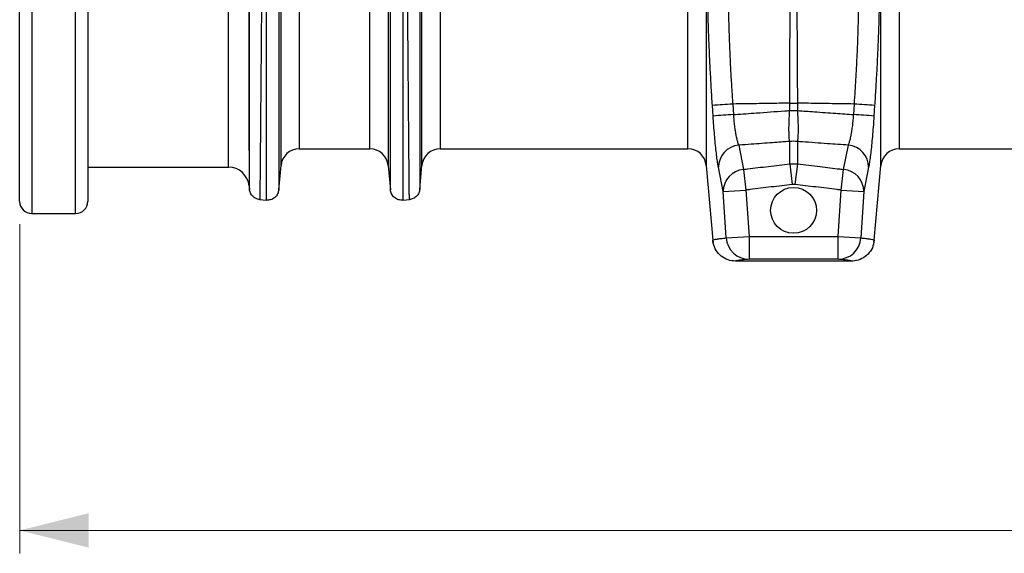
# Model space of a CAD drawing. Units: millimetres. Extents: x 717 to 11482, y 610 to 4972.
# Drawn here: x 8037 to 8467, y 2606 to 2838 of the extents above; entities that cross this region are included whole.
import ezdxf

# ---------------------------------------------------------------- set-up
doc = ezdxf.new("R2010")
doc.units = ezdxf.units.MM
doc.layers.get('0').update_dxf_attribs({"linetype": 'CONTINUOUS'})
doc.layers.add('ACO_DIMS', color=8, linetype='CONTINUOUS')
doc.layers.add('ACO_DRAINAGE', color=7, linetype='CONTINUOUS')

# ---------------------------------------------------------------- blocks, each defined once
blk = doc.blocks.new('ACO_-_32810_-_FRONT')
at = {"layer": 'ACO_DRAINAGE', "linetype": 'Continuous'}
for p, q in [((-1023.2, 386.23), (-1023.2, -28.23)), ((-1004.12, -28.23), (-1004.12, 386.23)), ((-1028.5, -22.93), (-1028.5, 380.93)), ((-998.82, 380.93), (-998.82, -22.93)), ((-853.21, -7.3), (-853.21, 352.06)), ((-729.3, 352.06), (-729.3, -7.3)), ((-653.21, -7.3), (-653.21, 352.06)), ((-845.24, 345.28), (-845.24, 0)), ((-737.27, 0), (-737.27, 345.28)), ((-645.24, 345.28), (-645.24, 0)), ((-937.49, -8), (-937.49, 151.88)), ((-928.52, 150.69), (-928.52, -16.22)), ((-906.64, 120.16), (-906.64, 0)), ((-875.87, 0), (-875.87, 120.16)), ((-914.61, -7.27), (-914.61, 117.77)), ((-867.91, 117.77), (-867.91, -7.27)), ((-726.3, 14.28), (-726.6, 18.89)), ((-717.77, 19.53), (-717.47, 14.94)), ((-692.93, 19.92), (-689.58, 19.92)), ((-692.93, 16.7), (-692.93, 19.92)), ((-689.58, 19.92), (-689.58, 16.7)), ((-665.05, 14.94), (-664.75, 19.53)), ((-655.91, 18.89), (-656.21, 14.28)), ((-692.93, 16.7), (-689.58, 16.7)), ((-906.64, 0), (-875.87, 0)), ((-845.24, 0), (-737.27, 0)), ((-715.15, 1.59), (-713.1, -9.01)), ((-692.93, -6.5), (-692.93, 3.19)), ((-689.58, 3.19), (-689.58, -6.5)), ((-669.41, -9.01), (-667.36, 1.59)), ((-645.24, 0), (-554.76, 0)), ((-998.82, -8), (-937.49, -8)), ((-915.58, -17.92), (-914.61, -7.27)), ((-867.91, -7.27), (-866.93, -17.92)), ((-854.12, -17.69), (-853.21, -7.3)), ((-729.3, -7.3), (-726.45, -39.87)), ((-721.94, -18.65), (-723.99, -8.07)), ((-692.93, -6.5), (-691.82, -15.51)), ((-692.93, -6.5), (-689.58, -6.5)), ((-689.58, -6.5), (-690.7, -15.51)), ((-658.52, -8.07), (-660.57, -18.65)), ((-656.06, -39.87), (-653.21, -7.3)), ((-713.1, -9.01), (-711.98, -18.01)), ((-670.54, -18.01), (-669.41, -9.01)), ((-928.52, -16.22), (-928.39, -17.69)), ((-690.7, -15.51), (-691.82, -15.51)), ((-721.94, -18.65), (-711.98, -18.01)), ((-720.62, -38.86), (-721.94, -18.65)), ((-711.98, -18.01), (-710.66, -38.2)), ((-671.86, -38.2), (-670.54, -18.01)), ((-670.54, -18.01), (-660.57, -18.65)), ((-660.57, -18.65), (-661.89, -38.86)), ((-923.95, -22.14), (-921, -22.4)), ((-861.52, -22.4), (-858.57, -22.14)), ((-1023.2, -28.23), (-1004.12, -28.23)), ((-720.62, -38.86), (-710.66, -38.2)), ((-710.66, -38.2), (-710.66, -48.2)), ((-710.66, -38.2), (-671.86, -38.2)), ((-671.86, -38.2), (-661.89, -38.86)), ((-671.86, -48.2), (-671.86, -38.2)), ((-726.45, -39.87), (-726.45, -39.87)), ((-726.4, -39.86), (-726.31, -40.81)), ((-726.4, -39.86), (-726.31, -40.81)), ((-656.23, -40.79), (-656.11, -39.86)), ((-656.23, -40.79), (-656.11, -39.86)), ((-656.07, -39.87), (-656.06, -39.87)), ((-666.02, -49), (-716.49, -49)), ((-671.86, -48.2), (-710.66, -48.2))]:
    blk.add_line(p, q, dxfattribs=at)
blk.add_circle((-691.26, -26.84), 10, dxfattribs=at)
for centre, radius, start, end in [((-697.89, -314.87), 334.99, 93.4012, 94.9169), ((-684.62, -314.87), 334.99, 85.0831, 86.5988), ((-697.64, -314.64), 330.17, 93.4428, 94.9808), ((-684.88, -314.64), 330.17, 85.0192, 86.5572), ((-906.64, -8), 8, 90, 174.7592), ((-875.87, -8), 8, 5.2408, 90), ((-845.24, -8), 8, 90, 175), ((-737.27, -8), 8, 5, 90), ((-714.2, -8.15), 9.79, 95.5717, 179.5454), ((-691.26, -13.27), 16.54, 84.1912, 95.8088), ((-668.31, -8.15), 9.79, 0.4546, 84.4283), ((-645.24, -8), 8, 90, 175), ((-937.49, -17), 9, 5, 90), ((-712.14, -18.76), 9.8, 95.6214, 179.355), ((-670.37, -18.76), 9.8, 0.645, 84.3786), ((-1023.2, -22.93), 5.3, 180, 270), ((-1004.12, -22.93), 5.3, 270, 0), ((-710.65, -38.2), 9.99, 183.78, 269.9424), ((-671.87, -38.2), 9.99, 270.0576, 356.22)]:
    blk.add_arc(centre, radius, start, end, dxfattribs=at)
for points, knots in [([(-921.35, 358.21), (-921.35, 356.32), (-921.35, 352.49), (-921.36, 345.85), (-921.38, 338.44), (-921.41, 330.19), (-921.44, 321.29), (-921.49, 311.81), (-921.53, 301.81), (-921.58, 292.32), (-921.63, 283.59), (-921.66, 277.84), (-921.68, 274.02), (-921.69, 272.21), (-921.7, 270.39), (-921.71, 268.56), (-921.72, 266.71), (-921.73, 264.85), (-921.75, 260.88), (-921.79, 254.43), (-921.85, 245.07), (-921.91, 234.61), (-921.99, 223.03), (-922.06, 211.1), (-922.14, 198.97), (-922.22, 186.78), (-922.31, 173.88), (-922.4, 160.32), (-922.5, 146.17), (-922.6, 131.74), (-922.7, 117.56), (-922.8, 104.13), (-922.89, 91.7), (-922.98, 80.27), (-923.06, 69.81), (-923.14, 59.98), (-923.21, 50.81), (-923.28, 42.36), (-923.34, 35.68), (-923.38, 30.48), (-923.41, 27.46), (-923.42, 25.61), (-923.43, 24.78), (-923.44, 23.98), (-923.45, 23.19), (-923.45, 22.42), (-923.46, 21.67), (-923.49, 18.18), (-923.54, 12.29), (-923.6, 4.71), (-923.66, -1.87), (-923.71, -7.49), (-923.75, -12.16), (-923.79, -15.9), (-923.82, -18.75), (-923.84, -20.72), (-923.85, -21.93), (-923.85, -22.08), (-923.86, -22.15)], [0, 0, 0, 0, 0.0224046, 0.0453886, 0.0689522, 0.093095, 0.1178171, 0.1414142, 0.1655156, 0.1901214, 0.2066392, 0.2233767, 0.2271645, 0.2309635, 0.2347735, 0.2385946, 0.2424268, 0.24627, 0.2501243, 0.2669052, 0.2855142, 0.3059512, 0.3282157, 0.3523076, 0.373781, 0.3965231, 0.4205337, 0.4458126, 0.4723596, 0.5001743, 0.5280291, 0.5546064, 0.5799062, 0.6039285, 0.6266736, 0.6481415, 0.6706686, 0.6915938, 0.7109173, 0.7227941, 0.733973, 0.7363868, 0.7387653, 0.7411088, 0.743417, 0.7456901, 0.747928, 0.7501307, 0.7771537, 0.803724, 0.8298417, 0.8555068, 0.8807195, 0.9054799, 0.9297881, 0.9536441, 0.977048, 1, 1, 1, 1]), ([(-858.66, -22.15), (-858.66, -22.08), (-858.66, -21.93), (-858.68, -20.72), (-858.7, -18.75), (-858.72, -15.9), (-858.76, -12.25), (-858.8, -7.82), (-858.85, -2.67), (-858.89, 2.64), (-858.94, 7.81), (-858.97, 11.35), (-858.99, 13.77), (-859, 14.92), (-859.01, 16.08), (-859.02, 17.27), (-859.03, 18.47), (-859.04, 19.69), (-859.06, 22.36), (-859.1, 26.8), (-859.16, 33.49), (-859.22, 41.26), (-859.3, 50.19), (-859.37, 59.75), (-859.45, 69.81), (-859.53, 80.27), (-859.62, 91.7), (-859.71, 104.13), (-859.81, 117.56), (-859.91, 131.74), (-860.01, 146.17), (-860.11, 160.32), (-860.2, 173.88), (-860.29, 186.78), (-860.37, 198.97), (-860.45, 210.82), (-860.52, 222.25), (-860.59, 233.17), (-860.65, 242.1), (-860.69, 249.27), (-860.72, 253.53), (-860.73, 256.18), (-860.74, 257.36), (-860.75, 258.53), (-860.76, 259.67), (-860.76, 260.79), (-860.77, 261.89), (-860.8, 267.11), (-860.85, 276.21), (-860.92, 288.68), (-860.98, 300.32), (-861.03, 311.13), (-861.07, 321.08), (-861.1, 330.18), (-861.13, 338.44), (-861.15, 345.85), (-861.16, 352.49), (-861.17, 356.32), (-861.17, 358.21)], [0, 0, 0, 0, 0.0229517, 0.0463555, 0.0702114, 0.0945195, 0.1192799, 0.1427983, 0.1667109, 0.1910177, 0.2072779, 0.2237099, 0.2274227, 0.2311441, 0.2348741, 0.2386129, 0.2423603, 0.2461163, 0.249881, 0.2666005, 0.2851587, 0.3055555, 0.327791, 0.3518653, 0.3733332, 0.3960783, 0.4201009, 0.4454009, 0.4719784, 0.4998336, 0.527648, 0.5541946, 0.5794733, 0.6034838, 0.6262258, 0.6476992, 0.6702423, 0.6911937, 0.710553, 0.7224586, 0.7336705, 0.7360921, 0.7384788, 0.7408305, 0.7431473, 0.7454291, 0.7476759, 0.7498878, 0.777504, 0.8045417, 0.8310007, 0.8568809, 0.8821821, 0.9069043, 0.9310472, 0.9546109, 0.9775952, 1, 1, 1, 1]), ([(-853.89, 351.74), (-853.89, 349.31), (-853.89, 344.41), (-853.9, 335.68), (-853.9, 325.86), (-853.9, 315.81), (-853.91, 305.89), (-853.91, 296.34), (-853.91, 287.37), (-853.92, 279.19), (-853.92, 272.25), (-853.92, 267.31), (-853.93, 264.52), (-853.93, 263.64), (-853.93, 262.77), (-853.93, 261.89), (-853.93, 261), (-853.93, 257.69), (-853.93, 252.25), (-853.94, 244.98), (-853.94, 238.78), (-853.94, 233.7), (-853.94, 229.78), (-853.95, 227.12), (-853.95, 225.34), (-853.95, 223.82), (-853.95, 221.88), (-853.95, 218.89), (-853.95, 214.71), (-853.96, 209.14), (-853.96, 202.53), (-853.97, 194.98), (-853.97, 187.12), (-853.97, 179.39), (-853.98, 172.27), (-853.98, 165.68), (-853.99, 159.62), (-853.99, 153.53), (-853.99, 147.56), (-854, 141.87), (-854, 137.19), (-854, 133), (-854.01, 128.67), (-854.01, 123.59), (-854.01, 117.65), (-854.02, 110.89), (-854.02, 103.34), (-854.03, 95.07), (-854.03, 86.13), (-854.04, 78.17), (-854.05, 71.31), (-854.05, 66.93), (-854.05, 63.66), (-854.05, 61.42), (-854.05, 58.94), (-854.06, 56.18), (-854.06, 53.14), (-854.06, 48.87), (-854.06, 43.26), (-854.07, 38.42), (-854.07, 35.21), (-854.07, 33.76), (-854.07, 32.3), (-854.07, 30.83), (-854.08, 29.35), (-854.08, 27.85), (-854.08, 26.35), (-854.08, 22.98), (-854.08, 17.81), (-854.09, 11.15), (-854.09, 4.78), (-854.1, -1.15), (-854.1, -5.93), (-854.11, -9.44), (-854.11, -11.94), (-854.11, -13.91), (-854.11, -15.51), (-854.11, -16.69), (-854.11, -17.46), (-854.11, -17.55), (-854.11, -17.6)], [0, 0, 0, 0, 0.029343, 0.059173, 0.089494, 0.120307, 0.143639, 0.167248, 0.191135, 0.207054, 0.223095, 0.237312, 0.239181, 0.241051, 0.242923, 0.244797, 0.246672, 0.248549, 0.265876, 0.280832, 0.293415, 0.303625, 0.31146, 0.316919, 0.319454, 0.322038, 0.325895, 0.330975, 0.339652, 0.350505, 0.363537, 0.378098, 0.394225, 0.408899, 0.422567, 0.435228, 0.446879, 0.457522, 0.470506, 0.48158, 0.490742, 0.497992, 0.506291, 0.516392, 0.528296, 0.542003, 0.557516, 0.574835, 0.593962, 0.614899, 0.627417, 0.640503, 0.645298, 0.650483, 0.656438, 0.663164, 0.670661, 0.67893, 0.695355, 0.714172, 0.71815, 0.72222, 0.726383, 0.730638, 0.734985, 0.739425, 0.743958, 0.748582, 0.770312, 0.793484, 0.818098, 0.844155, 0.871655, 0.892184, 0.90899, 0.926262, 0.944, 0.962202, 0.980869, 1, 1, 1, 1]), ([(-921, -22.4), (-921, -22.28), (-921, -22.05), (-921, -20.19), (-921, -17.24), (-921, -13.1), (-921, -7.82), (-921, -1.44), (-921, 6.02), (-921, 14.5), (-921, 23.96), (-921, 34.33), (-921, 45.57), (-921, 57.6), (-921, 70.35), (-921, 83.74), (-921, 97.7), (-921, 112.14), (-921, 126.97), (-921, 142.12), (-921, 157.48), (-921, 167.81), (-921, 172.98)], [0, 0, 0, 0, 0.05, 0.1, 0.15, 0.2, 0.25, 0.3, 0.35, 0.4, 0.45, 0.5, 0.55, 0.6, 0.65, 0.7, 0.75, 0.8, 0.85, 0.9, 0.95, 1, 1, 1, 1]), ([(-915.58, 173.12), (-915.58, 168.07), (-915.58, 157.96), (-915.58, 142.95), (-915.58, 128.14), (-915.58, 113.64), (-915.58, 99.52), (-915.58, 85.88), (-915.58, 72.79), (-915.58, 60.33), (-915.58, 48.57), (-915.58, 37.58), (-915.58, 27.44), (-915.58, 18.19), (-915.58, 9.9), (-915.58, 2.62), (-915.58, -3.63), (-915.58, -8.78), (-915.58, -12.83), (-915.58, -15.72), (-915.58, -17.54), (-915.58, -17.76), (-915.58, -17.87)], [0, 0, 0, 0, 0.05, 0.1000001, 0.1500001, 0.2000001, 0.2500001, 0.3000001, 0.3500001, 0.4000001, 0.4500002, 0.5000002, 0.5500002, 0.6000001, 0.6500001, 0.7000001, 0.7500001, 0.8000001, 0.8500001, 0.9000001, 0.95, 1, 1, 1, 1]), ([(-866.93, -17.87), (-866.93, -17.76), (-866.93, -17.54), (-866.93, -15.72), (-866.93, -12.83), (-866.93, -8.78), (-866.93, -3.63), (-866.93, 2.61), (-866.93, 9.9), (-866.93, 18.19), (-866.93, 27.43), (-866.93, 37.58), (-866.93, 48.56), (-866.93, 60.31), (-866.93, 72.77), (-866.93, 85.87), (-866.93, 99.51), (-866.93, 113.62), (-866.93, 128.12), (-866.93, 142.93), (-866.93, 157.94), (-866.93, 168.04), (-866.93, 173.09)], [0, 0, 0, 0, 0.05, 0.1, 0.15, 0.2, 0.25, 0.3, 0.35, 0.4, 0.45, 0.5, 0.55, 0.6, 0.65, 0.7, 0.75, 0.8, 0.85, 0.9, 0.95, 1, 1, 1, 1]), ([(-861.52, 172.96), (-861.52, 167.79), (-861.52, 157.46), (-861.52, 142.1), (-861.52, 126.95), (-861.52, 112.12), (-861.52, 97.68), (-861.52, 83.72), (-861.52, 70.33), (-861.52, 57.59), (-861.52, 45.56), (-861.52, 34.33), (-861.52, 23.95), (-861.52, 14.49), (-861.52, 6.01), (-861.52, -1.44), (-861.52, -7.83), (-861.52, -13.1), (-861.52, -17.24), (-861.52, -20.19), (-861.52, -22.05), (-861.52, -22.28), (-861.52, -22.4)], [0, 0, 0, 0, 0.05, 0.1, 0.15, 0.2, 0.25, 0.3, 0.35, 0.4, 0.45, 0.5, 0.55, 0.6, 0.65, 0.7, 0.75, 0.8, 0.85, 0.9, 0.95, 1, 1, 1, 1]), ([(-928.4, -17.6), (-928.4, -17.54), (-928.4, -17.4), (-928.4, -16.36), (-928.4, -14.78), (-928.41, -12.65), (-928.41, -9.88), (-928.41, -6.23), (-928.41, -1.63), (-928.42, 3.74), (-928.42, 8.95), (-928.43, 13.75), (-928.43, 17.79), (-928.43, 20.69), (-928.43, 22.32), (-928.43, 22.82), (-928.43, 23.33), (-928.43, 23.83), (-928.44, 24.34), (-928.44, 26.94), (-928.44, 31.56), (-928.45, 38.24), (-928.45, 44.4), (-928.45, 49.92), (-928.46, 54.25), (-928.46, 57.46), (-928.46, 59.24), (-928.46, 60.33), (-928.46, 60.83), (-928.46, 61.32), (-928.46, 61.77), (-928.46, 62.3), (-928.46, 64.74), (-928.47, 69.11), (-928.47, 76.79), (-928.48, 85.83), (-928.49, 96.16), (-928.49, 106.11), (-928.5, 115.59), (-928.5, 124.55), (-928.51, 133.07), (-928.52, 141.71), (-928.52, 147.58), (-928.52, 150.69)], [0, 0, 0, 0, 0.041911, 0.082342, 0.121293, 0.158763, 0.196421, 0.239361, 0.285864, 0.330689, 0.373836, 0.401396, 0.428225, 0.45123, 0.454201, 0.457162, 0.460113, 0.463055, 0.465987, 0.468909, 0.508028, 0.542939, 0.573643, 0.600144, 0.622445, 0.634093, 0.644147, 0.646517, 0.648778, 0.65093, 0.652973, 0.654906, 0.657945, 0.685428, 0.712042, 0.755827, 0.797041, 0.835689, 0.871772, 0.905293, 0.936254, 0.966216, 1, 1, 1, 1]), ([(-726.6, 18.89), (-726.77, 21.48), (-727.1, 26.65), (-727.53, 34.44), (-727.91, 42.21), (-728.22, 49.74), (-728.46, 56.95), (-728.64, 63.86), (-728.75, 70.62), (-728.76, 74.94), (-728.77, 77.11)], [0, 0, 0, 0, 0.126732, 0.253464, 0.382918, 0.512373, 0.633113, 0.753854, 0.876927, 1, 1, 1, 1]), ([(-653.75, 77.11), (-653.76, 74.88), (-653.77, 70.41), (-653.89, 63.33), (-654.08, 55.99), (-654.34, 48.58), (-654.65, 41.21), (-655.02, 33.87), (-655.43, 26.42), (-655.75, 21.4), (-655.91, 18.89)], [0, 0, 0, 0, 0.126936, 0.253871, 0.38352, 0.513169, 0.633709, 0.754249, 0.877124, 1, 1, 1, 1]), ([(-719.68, 72.29), (-719.69, 70.37), (-719.7, 66.53), (-719.64, 60.46), (-719.51, 54.16), (-719.3, 47.59), (-719.02, 40.82), (-718.67, 33.83), (-718.25, 26.72), (-717.93, 21.93), (-717.77, 19.53)], [0, 0, 0, 0, 0.120633, 0.241266, 0.364277, 0.487288, 0.614085, 0.740883, 0.870441, 1, 1, 1, 1]), ([(-692.93, 19.92), (-692.93, 22.2), (-692.91, 26.74), (-692.89, 33.58), (-692.85, 40.39), (-692.81, 47.09), (-692.76, 53.62), (-692.7, 59.97), (-692.64, 66.2), (-692.59, 70.18), (-692.56, 72.17)], [0, 0, 0, 0, 0.124013, 0.248027, 0.37446, 0.500893, 0.624484, 0.748076, 0.874038, 1, 1, 1, 1]), ([(-689.95, 72.17), (-689.93, 70.21), (-689.88, 66.31), (-689.82, 60.13), (-689.76, 53.74), (-689.71, 47.18), (-689.67, 40.52), (-689.63, 33.75), (-689.6, 26.88), (-689.59, 22.24), (-689.58, 19.92)], [0, 0, 0, 0, 0.123594, 0.247187, 0.373148, 0.499107, 0.623122, 0.747137, 0.873569, 1, 1, 1, 1]), ([(-664.75, 19.53), (-664.6, 21.76), (-664.29, 26.23), (-663.9, 32.94), (-663.55, 39.64), (-663.26, 46.36), (-663.04, 53.03), (-662.89, 59.63), (-662.81, 66.1), (-662.83, 70.23), (-662.84, 72.29)], [0, 0, 0, 0, 0.120615, 0.24123, 0.364204, 0.487178, 0.613994, 0.740811, 0.870405, 1, 1, 1, 1]), ([(-692.93, 19.92), (-695.45, 19.88), (-701.03, 19.8), (-707.24, 19.7), (-713, 19.61), (-715.7, 19.56), (-717.77, 19.53)], [0, 0, 0, 0, 0.303731, 0.674861, 0.749794, 1, 1, 1, 1]), ([(-664.75, 19.53), (-666.82, 19.56), (-671.96, 19.65), (-680.18, 19.78), (-686.39, 19.87), (-689.52, 19.92), (-689.58, 19.92)], [0, 0, 0, 0, 0.250206, 0.621371, 0.992558, 1, 1, 1, 1]), ([(-723.99, -8.07), (-724.08, -7.59), (-724.28, -6.49), (-724.61, -4.16), (-724.97, -1.16), (-725.34, 2.3), (-725.69, 6.09), (-726.02, 10.12), (-726.21, 12.9), (-726.3, 14.28)], [0, 0, 0, 0, 0.114119, 0.262327, 0.410523, 0.55781, 0.705089, 0.852545, 1, 1, 1, 1]), ([(-717.47, 14.94), (-717.18, 14.96), (-713.83, 15.2), (-706.38, 15.73), (-698.49, 16.3), (-693.66, 16.65), (-692.93, 16.7)], [0, 0, 0, 0, 0.034644, 0.409412, 0.911422, 1, 1, 1, 1]), ([(-717.47, 14.94), (-717.41, 14.1), (-717.29, 12.44), (-717.02, 10.02), (-716.71, 7.76), (-716.34, 5.7), (-715.93, 3.91), (-715.53, 2.53), (-715.27, 1.88), (-715.15, 1.59)], [0, 0, 0, 0, 0.146309, 0.292628, 0.439592, 0.586578, 0.735607, 0.884661, 1, 1, 1, 1]), ([(-692.93, 3.19), (-692.94, 3.22), (-693, 3.61), (-693.1, 4.51), (-693.19, 5.93), (-693.24, 7.57), (-693.24, 9.39), (-693.2, 11.7), (-693.09, 14.16), (-692.99, 15.85), (-692.93, 16.7)], [0, 0, 0, 0, 0.013178, 0.163416, 0.313636, 0.403989, 0.552107, 0.700228, 0.850105, 1, 1, 1, 1]), ([(-689.58, 16.7), (-689.58, 16.68), (-689.52, 15.83), (-689.42, 14.14), (-689.32, 11.69), (-689.27, 9.39), (-689.28, 7.57), (-689.33, 5.91), (-689.41, 4.42), (-689.53, 3.6), (-689.58, 3.19)], [0, 0, 0, 0, 0.002465, 0.151139, 0.299795, 0.447923, 0.596048, 0.686405, 0.843192, 1, 1, 1, 1]), ([(-689.58, 16.7), (-687.08, 16.52), (-681.5, 16.12), (-673.33, 15.53), (-667.65, 15.12), (-665.05, 14.94)], [0, 0, 0, 0, 0.306546, 0.681314, 1, 1, 1, 1]), ([(-667.36, 1.59), (-667.21, 1.98), (-666.91, 2.74), (-666.47, 4.35), (-666.07, 6.25), (-665.71, 8.41), (-665.4, 10.77), (-665.18, 12.97), (-665.09, 14.37), (-665.05, 14.94)], [0, 0, 0, 0, 0.151792, 0.303558, 0.454214, 0.604841, 0.753019, 0.90118, 1, 1, 1, 1]), ([(-656.21, 14.28), (-656.27, 13.35), (-656.43, 11.01), (-656.72, 7.33), (-657.07, 3.39), (-657.44, -0.23), (-657.81, -3.42), (-658.18, -6.13), (-658.41, -7.42), (-658.52, -8.07)], [0, 0, 0, 0, 0.099699, 0.248795, 0.397895, 0.548438, 0.698991, 0.84949, 1, 1, 1, 1]), ([(-692.93, 3.19), (-695.44, 3.01), (-701.01, 2.61), (-708.42, 2.08), (-713.32, 1.73), (-715.15, 1.59)], [0, 0, 0, 0, 0.338461, 0.752248, 1, 1, 1, 1]), ([(-667.36, 1.59), (-670.4, 1.81), (-677.08, 2.29), (-684.49, 2.82), (-688.86, 3.14), (-689.58, 3.19)], [0, 0, 0, 0, 0.410077, 0.9022, 1, 1, 1, 1]), ([(-713.1, -9.01), (-712.85, -8.98), (-712.26, -8.9), (-708.61, -8.45), (-702.14, -7.64), (-696, -6.88), (-692.93, -6.5)], [0, 0, 0, 0, 0.0380216, 0.0865686, 0.5432857, 1, 1, 1, 1]), ([(-689.58, -6.5), (-686.28, -6.91), (-680.13, -7.67), (-673.41, -8.51), (-670, -8.94), (-669.41, -9.01)], [0, 0, 0, 0, 0.4920153, 0.9134314, 1, 1, 1, 1]), ([(-691.82, -15.51), (-694.88, -15.89), (-701.02, -16.65), (-707.75, -17.49), (-711.4, -17.94), (-711.98, -18.01)], [0, 0, 0, 0, 0.456716, 0.913432, 1, 1, 1, 1]), ([(-670.54, -18.01), (-671.12, -17.94), (-674.77, -17.49), (-681.49, -16.65), (-687.63, -15.89), (-690.7, -15.51)], [0, 0, 0, 0, 0.086568, 0.543284, 1, 1, 1, 1]), ([(-923.86, -22.15), (-924.41, -22.04), (-925.56, -21.83), (-927.02, -20.77), (-928.08, -19.31), (-928.3, -18.16), (-928.4, -17.6)], [0, 0, 0, 0, 0.242227, 0.5, 0.757773, 1, 1, 1, 1]), ([(-915.58, -17.87), (-915.7, -18.49), (-915.89, -19.44), (-916.62, -20.54), (-917.33, -21.28), (-918.18, -21.85), (-919.39, -22.37), (-920.36, -22.39), (-921, -22.4)], [0, 0, 0, 0, 0.239515, 0.368398, 0.5, 0.631602, 0.760485, 1, 1, 1, 1]), ([(-861.52, -22.4), (-862.15, -22.39), (-863.12, -22.37), (-864.33, -21.85), (-865.18, -21.28), (-865.9, -20.54), (-866.62, -19.44), (-866.81, -18.49), (-866.93, -17.87)], [0, 0, 0, 0, 0.239515, 0.368398, 0.5, 0.631602, 0.760485, 1, 1, 1, 1]), ([(-854.11, -17.6), (-854.22, -18.16), (-854.43, -19.31), (-855.49, -20.77), (-856.95, -21.83), (-858.1, -22.04), (-858.66, -22.15)], [0, 0, 0, 0, 0.2422273, 0.5000001, 0.7577729, 1, 1, 1, 1]), ([(-726.45, -39.87), (-726.44, -39.84), (-726.39, -39.75), (-725.86, -39.58), (-724.65, -39.36), (-722.9, -39.11), (-721.38, -38.95), (-720.62, -38.86)], [0, 0, 0, 0, 0.1031141, 0.3209668, 0.5388657, 0.7694202, 1, 1, 1, 1]), ([(-716.49, -49), (-717.61, -48.89), (-719.86, -48.67), (-722.86, -46.94), (-725.12, -44.41), (-726.2, -41.87), (-726.4, -40.31), (-726.45, -39.87)], [0, 0, 0, 0, 0.227325, 0.45465, 0.681975, 0.909303, 1, 1, 1, 1]), ([(-656.06, -39.87), (-656.27, -40.98), (-656.69, -43.2), (-658.66, -46.04), (-661.39, -48.07), (-664.01, -48.92), (-665.58, -48.98), (-666.02, -49)], [0, 0, 0, 0, 0.22733, 0.45466, 0.681989, 0.909316, 1, 1, 1, 1]), ([(-661.89, -38.86), (-661.53, -38.9), (-660.43, -39.02), (-658.83, -39.22), (-657.3, -39.45), (-656.26, -39.68), (-656.13, -39.8), (-656.07, -39.87)], [0, 0, 0, 0, 0.1089236, 0.3267726, 0.544644, 0.7751997, 1, 1, 1, 1]), ([(-710.66, -48.2), (-711.49, -48.26), (-713.14, -48.4), (-714.99, -48.6), (-716.26, -48.8), (-716.41, -48.93), (-716.49, -49)], [0, 0, 0, 0, 0.249911, 0.499819, 0.749911, 1, 1, 1, 1]), ([(-666.02, -49), (-666.1, -48.93), (-666.26, -48.8), (-667.52, -48.6), (-669.37, -48.4), (-671.03, -48.26), (-671.86, -48.2)], [0, 0, 0, 0, 0.249886, 0.499775, 0.749886, 1, 1, 1, 1])]:
    blk.add_open_spline(points, degree=3, knots=knots, dxfattribs=at)
blk = doc.blocks.new('Z$W@#6CC465D0')
at = {"layer": 'ACO_DIMS', "color": 7, "linetype": 'Continuous', "lineweight": 0}
for p, q in [((1245.53, 2138.99), (1245.53, 1995.46)), ((1245.53, 2005.46), (3319.27, 2005.46))]:
    blk.add_line(p, q, dxfattribs=at)
blk.add_solid([(1245.53, 2005.46), (1275.53, 1997.96), (1275.53, 2012.96)], dxfattribs=at)
at = {"layer": 'ACO_DRAINAGE', "color": 7, "linetype": 'Continuous', "lineweight": 0}
blk.add_blockref('ACO_-_32810_-_FRONT', (2274.02, 2171.92), dxfattribs=at)

msp = doc.modelspace()

# ---------------------------------------------------------------- block references
msp.add_blockref('Z$W@#6CC465D0', (6791.92, 610.14))

doc.saveas('drawing.dxf')
